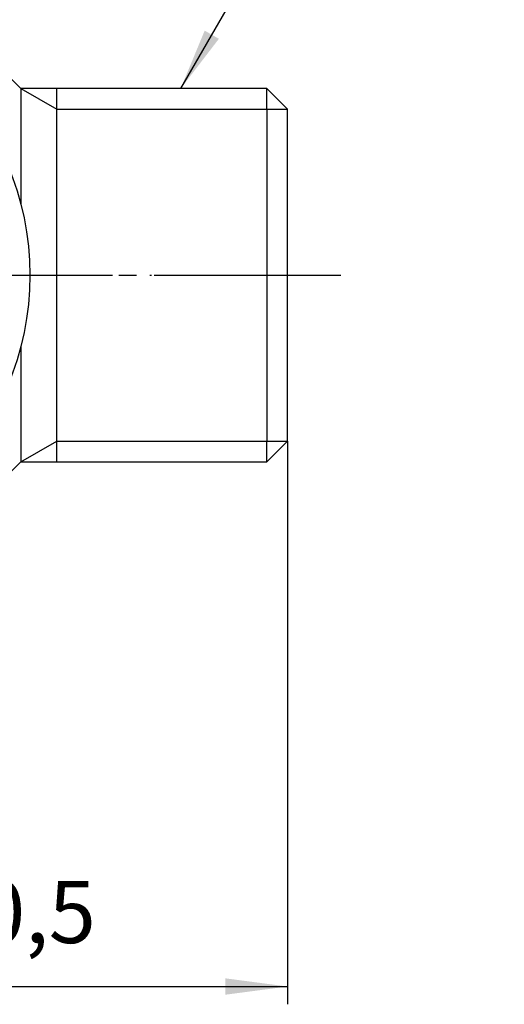
# Model space of a CAD drawing. Units: millimetres. Extents: x 0 to 210, y 0 to 297.
# Drawn here: x 81 to 108, y 127 to 182 of the extents above; entities that cross this region are included whole.
import ezdxf

# ---------------------------------------------------------------- set-up
doc = ezdxf.new("R2010")
doc.units = ezdxf.units.MM
doc.linetypes.add('DASH_CENTER', pattern=[14, 11, -1, 1, -1])
doc.linetypes.add('PHANTOM', pattern=[13, 10, -1, 0, -1, 0, -1])
doc.layers.add('1', color=7, linetype='Continuous')
doc.styles.add('CONVERTER_12', font='txt.shx', dxfattribs={"width": 0.9})
doc.dimstyles.new('ME10_DIM_12', dxfattribs={"dimtxt": 3.5, "dimasz": 3.5, "dimexe": 1, "dimexo": 0, "dimgap": 1, "dimtad": 1, "dimdsep": 46, "dimtxsty": 'CONVERTER_12', "dimsah": 1, "dimcen": 0.09, "dimclrd": 2, "dimclre": 2, "dimclrt": 7, "dimadec": 0, "dimazin": 0, "dimtfac": 1, "dimtdec": 4, "dimtix": 1, "dimtmove": 0, "dimatfit": 3, "dimfxl": 1, "dimtolj": 1, "dimtzin": 0, "dimarcsym": 0})
doc.dimstyles.new('ME10_DIM_15', dxfattribs={"dimtxt": 3.5, "dimasz": 3.5, "dimexe": 1, "dimexo": 0, "dimgap": 1, "dimtad": 1, "dimdsep": 46, "dimtxsty": 'CONVERTER_12', "dimsah": 1, "dimcen": 0.09, "dimclrd": 2, "dimclre": 2, "dimclrt": 7, "dimadec": 0, "dimazin": 0, "dimtfac": 1, "dimtdec": 4, "dimtix": 1, "dimtmove": 0, "dimatfit": 3, "dimfxl": 1, "dimtolj": 1, "dimtzin": 0, "dimarcsym": 0})
doc.dimstyles.get("Standard").update_dxf_attribs({"dimtxt": 0.18, "dimasz": 0.18, "dimexe": 0.18, "dimexo": 0.0625, "dimgap": 0.09, "dimtad": 0, "dimtih": 1, "dimtoh": 1, "dimdec": 4, "dimzin": 0, "dimdsep": 46, "dimtxsty": 'Standard', "dimcen": 0.09, "dimadec": 0, "dimazin": 0, "dimtfac": 1, "dimtdec": 4, "dimtofl": 0, "dimtmove": 0, "dimatfit": 3, "dimfxl": 1, "dimtolj": 1, "dimtzin": 0, "dimarcsym": 0})

# ---------------------------------------------------------------- blocks, each defined once
blk = doc.blocks.new('81-196__2', base_point=(-513.835, -309.621))
at = {"layer": '1', "color": 4, "linetype": 'PHANTOM'}
blk.add_line((46.6, 167.879), (84.6, 167.879), dxfattribs=at)
at = {"layer": '1', "color": 7, "linetype": 'Continuous'}
blk.add_circle((65.6, 167.879), 16, dxfattribs=at)
blk = doc.blocks.new('B3111R-0-13-M11', base_point=(259.7, 4.379))
at = {"layer": '1', "color": 7, "linetype": 'Continuous'}
for p, q in [((80.35, 179.129), (81.1, 178.379)), ((83.113, 178.379), (81.1, 178.379)), ((81.1, 178.379), (81.1, 171.847)), ((94.938, 178.379), (83.113, 178.379)), ((83.113, 177.217), (83.113, 178.379)), ((94.938, 177.217), (94.938, 178.379)), ((96.1, 177.217), (94.938, 178.379)), ((83.113, 158.541), (83.113, 177.217)), ((94.938, 177.217), (94.938, 158.541)), ((96.1, 158.541), (96.1, 177.217)), ((81.1, 163.91), (81.1, 157.379)), ((83.113, 157.379), (83.113, 158.541)), ((94.938, 157.379), (94.938, 158.541)), ((94.938, 157.379), (96.1, 158.541)), ((81.1, 157.379), (80.35, 156.629)), ((81.1, 157.379), (83.113, 157.379)), ((83.113, 157.379), (94.938, 157.379))]:
    blk.add_line(p, q, dxfattribs=at)
at = {"layer": '1', "color": 2, "linetype": 'Continuous'}
for p, q in [((81.1, 178.379), (83.113, 177.217)), ((83.113, 177.217), (94.938, 177.217)), ((94.938, 177.217), (96.1, 177.217)), ((81.1, 157.379), (83.113, 158.541)), ((83.113, 158.541), (94.938, 158.541)), ((94.938, 158.541), (96.1, 158.541))]:
    blk.add_line(p, q, dxfattribs=at)
at = {"layer": '1', "color": 4, "linetype": 'PHANTOM'}
blk.add_line((49.847, 167.879), (99.1, 167.879), dxfattribs=at)
blk = doc.blocks.new('*D9')
at = {"layer": '1', "color": 2, "linetype": 'Continuous'}
for p, q in [((96.1, 158.541), (96.1, 126.879)), ((65.6, 134.879), (65.6, 126.879)), ((65.6, 127.879), (96.1, 127.879))]:
    blk.add_line(p, q, dxfattribs=at)
at = {"layer": '1', "color": 2}
for points in [[(69.1, 128.339), (69.1, 127.418), (65.6, 127.879)], [(92.6, 127.418), (92.6, 128.339), (96.1, 127.879)]]:
    blk.add_solid(points, dxfattribs=at)
at = {"layer": '1', "color": 7, "insert": (76.038, 129.229), "char_height": 3.5, "attachment_point": 7, "rotation": 0.0001, "line_spacing_factor": 0.60024, "style": 'CONVERTER_12'}
blk.add_mtext('30,5', dxfattribs=at)
blk = doc.blocks.new('*D12')
at = {"layer": '1', "color": 2, "linetype": 'Continuous'}
for p, q in [((53.6, 178.462), (53.6, 190.347)), ((77.6, 181.629), (77.6, 190.347)), ((77.6, 189.347), (53.6, 189.347)), ((89.569, 189.347), (77.6, 189.347))]:
    blk.add_line(p, q, dxfattribs=at)
at = {"layer": '1', "color": 2}
for points in [[(57.1, 189.808), (57.1, 188.887), (53.6, 189.347)], [(74.1, 188.887), (74.1, 189.808), (77.6, 189.347)]]:
    blk.add_solid(points, dxfattribs=at)
at = {"layer": '1', "color": 7, "insert": (81.449, 190.347), "char_height": 3.5, "attachment_point": 7, "rotation": 0.0001, "line_spacing_factor": 0.60024, "style": 'CONVERTER_12'}
blk.add_mtext('\\C7;{\\Fgdt;n}\\C7;24', dxfattribs=at)

msp = doc.modelspace()

# ---------------------------------------------------------------- linework, layer by layer
at = {"layer": '1', "color": 2, "linetype": 'DASH_CENTER'}
msp.add_line((46.6, 167.879), (99.1, 167.879), dxfattribs=at)
at = {"layer": '1', "color": 2}
msp.add_solid([(91.436, 181.64), (92.234, 181.179), (90.085, 178.379)], dxfattribs=at)

# ---------------------------------------------------------------- block references
at = {"layer": '1'}
for name, p in [('B3111R-0-13-M11', (259.7, 4.379)), ('81-196__2', (-513.835, -309.621))]:
    msp.add_blockref(name, p, dxfattribs=at)

# ---------------------------------------------------------------- dimensions: what is measured, and where the dimension line sits
dim = msp.add_linear_dim(base=(77.6, 189.347), p1=(53.6, 178.462), p2=(77.6, 181.629), dimstyle='ME10_DIM_15', override={"dimpost": '{\\Fgdt;n}<>'}, dxfattribs=at)
dim.commit()
dim.dimension.update_dxf_attribs({"geometry": '*D12', "text_midpoint": (84.844, 192.097), "text_rotation": 0.0001})
dim = msp.add_linear_dim(base=(65.6, 127.879), p1=(96.1, 158.541), p2=(65.6, 134.879), dimstyle='ME10_DIM_12', dxfattribs=at)
dim.commit()
dim.dimension.update_dxf_attribs({"geometry": '*D9', "text_midpoint": (80.85, 130.804), "text_rotation": 0.0001})

# ---------------------------------------------------------------- leaders
at = {"layer": '1', "color": 2, "linetype": 'Continuous', "has_arrowhead": 0}
msp.add_leader([(90.085, 178.379), (96.292, 189.129), (108.292, 189.129)], dimstyle='Standard', dxfattribs=at)

doc.saveas('drawing.dxf')
